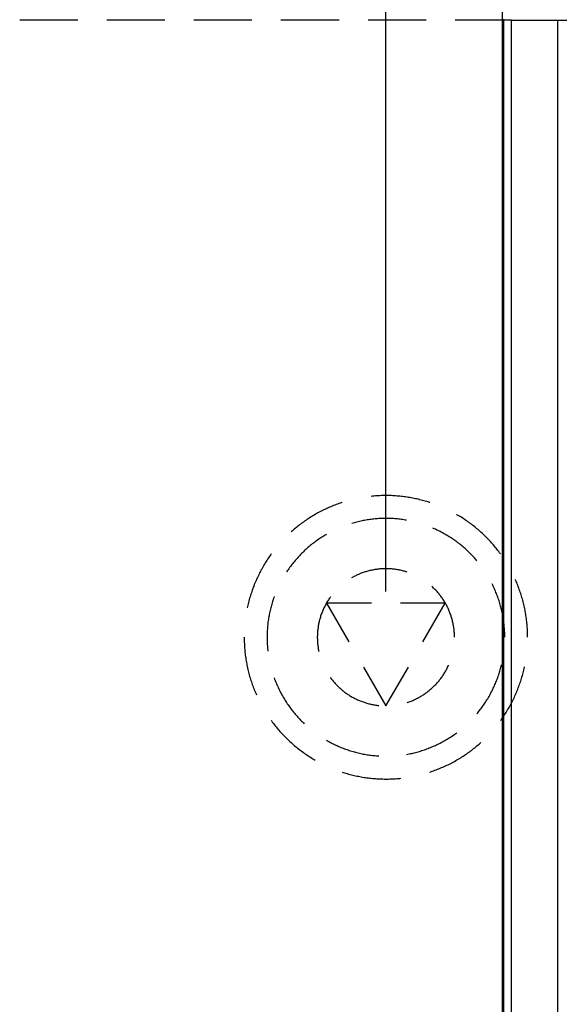
# Model space of a CAD drawing. Units: millimetres. Extents: x 0 to 841, y 0 to 594.
# Drawn here: x 80 to 92, y 410 to 432 of the extents above; entities that cross this region are included whole.
import ezdxf

# ---------------------------------------------------------------- set-up
doc = ezdxf.new("R2010")
doc.units = ezdxf.units.MM
doc.layers.add('LAYER_1', color=179, linetype='Continuous')
doc.layers.add('SLD-0', color=179, linetype='Continuous')

msp = doc.modelspace()

# ---------------------------------------------------------------- linework, layer by layer
at = {"layer": 'LAYER_1'}
msp.add_line((88.324, 419.343), (88.324, 443.847), dxfattribs=at)
at = {"layer": 'SLD-0'}
for p, q in [((90.874, 332.07), (90.874, 434.616)), ((81.584, 431.843), (80.314, 431.843)), ((83.489, 431.843), (82.219, 431.843)), ((85.394, 431.843), (84.124, 431.843)), ((87.299, 431.843), (86.029, 431.843)), ((89.204, 431.843), (87.934, 431.843)), ((91.074, 431.843), (89.839, 431.843)), ((90.898, 431.86), (90.898, 334.826)), ((91.074, 334.843), (91.074, 431.843)), ((91.074, 431.843), (92.074, 431.843)), ((92.074, 431.843), (92.074, 334.843)), ((92.074, 431.843), (134.574, 431.843)), ((87.268, 421.258), (87.239, 421.247)), ((87.298, 421.268), (87.268, 421.258)), ((87.328, 421.278), (87.298, 421.268)), ((87.357, 421.288), (87.328, 421.278)), ((87.366, 421.291), (87.357, 421.288)), ((88.002, 421.426), (88, 421.426)), ((88.034, 421.429), (88.002, 421.426)), ((88.065, 421.432), (88.034, 421.429)), ((88.096, 421.435), (88.065, 421.432)), ((88.128, 421.437), (88.096, 421.435)), ((88.159, 421.439), (88.128, 421.437)), ((88.191, 421.44), (88.159, 421.439)), ((88.222, 421.441), (88.191, 421.44)), ((88.254, 421.442), (88.222, 421.441)), ((88.285, 421.443), (88.254, 421.442)), ((88.316, 421.443), (88.285, 421.443)), ((88.348, 421.443), (88.316, 421.443)), ((88.379, 421.443), (88.348, 421.443)), ((88.411, 421.442), (88.379, 421.443)), ((88.442, 421.441), (88.411, 421.442)), ((88.474, 421.439), (88.442, 421.441)), ((88.505, 421.438), (88.474, 421.439)), ((88.537, 421.436), (88.505, 421.438)), ((88.568, 421.433), (88.537, 421.436)), ((88.599, 421.431), (88.568, 421.433)), ((88.631, 421.428), (88.599, 421.431)), ((88.662, 421.425), (88.631, 421.428)), ((88.693, 421.421), (88.662, 421.425)), ((88.724, 421.417), (88.693, 421.421)), ((88.756, 421.413), (88.724, 421.417)), ((88.787, 421.408), (88.756, 421.413)), ((88.818, 421.403), (88.787, 421.408)), ((88.849, 421.398), (88.818, 421.403)), ((88.88, 421.393), (88.849, 421.398)), ((88.911, 421.387), (88.88, 421.393)), ((88.942, 421.381), (88.911, 421.387)), ((88.972, 421.374), (88.942, 421.381)), ((89.003, 421.368), (88.972, 421.374)), ((89.034, 421.361), (89.003, 421.368)), ((89.064, 421.353), (89.034, 421.361)), ((89.095, 421.346), (89.064, 421.353)), ((89.125, 421.338), (89.095, 421.346)), ((89.156, 421.329), (89.125, 421.338)), ((89.186, 421.321), (89.156, 421.329)), ((89.216, 421.312), (89.186, 421.321)), ((89.246, 421.303), (89.216, 421.312)), ((89.276, 421.293), (89.246, 421.303)), ((89.282, 421.291), (89.276, 421.293)), ((86.811, 421.048), (86.783, 421.033)), ((86.838, 421.064), (86.811, 421.048)), ((86.866, 421.079), (86.838, 421.064)), ((86.894, 421.093), (86.866, 421.079)), ((86.922, 421.108), (86.894, 421.093)), ((86.95, 421.122), (86.922, 421.108)), ((86.978, 421.136), (86.95, 421.122)), ((87.007, 421.149), (86.978, 421.136)), ((87.035, 421.162), (87.007, 421.149)), ((87.064, 421.175), (87.035, 421.162)), ((87.093, 421.188), (87.064, 421.175)), ((87.122, 421.2), (87.093, 421.188)), ((87.151, 421.212), (87.122, 421.2)), ((87.18, 421.224), (87.151, 421.212)), ((87.209, 421.236), (87.18, 421.224)), ((87.239, 421.247), (87.209, 421.236)), ((86.468, 420.826), (86.443, 420.807)), ((86.493, 420.844), (86.468, 420.826)), ((86.519, 420.863), (86.493, 420.844)), ((86.544, 420.881), (86.519, 420.863)), ((86.57, 420.899), (86.544, 420.881)), ((86.596, 420.917), (86.57, 420.899)), ((86.623, 420.934), (86.596, 420.917)), ((86.649, 420.951), (86.623, 420.934)), ((86.676, 420.968), (86.649, 420.951)), ((86.702, 420.985), (86.676, 420.968)), ((86.729, 421.001), (86.702, 420.985)), ((86.756, 421.017), (86.729, 421.001)), ((86.783, 421.033), (86.756, 421.017)), ((87.606, 420.842), (87.579, 420.834)), ((87.634, 420.85), (87.606, 420.842)), ((87.662, 420.857), (87.634, 420.85)), ((87.69, 420.864), (87.662, 420.857)), ((87.718, 420.871), (87.69, 420.864)), ((87.746, 420.878), (87.718, 420.871)), ((87.774, 420.884), (87.746, 420.878)), ((87.802, 420.89), (87.774, 420.884)), ((87.83, 420.896), (87.802, 420.89)), ((87.859, 420.901), (87.83, 420.896)), ((87.887, 420.906), (87.859, 420.901)), ((87.915, 420.911), (87.887, 420.906)), ((87.944, 420.915), (87.915, 420.911)), ((87.972, 420.919), (87.944, 420.915)), ((88.001, 420.923), (87.972, 420.919)), ((88.03, 420.926), (88.001, 420.923)), ((88.058, 420.929), (88.03, 420.926)), ((88.087, 420.932), (88.058, 420.929)), ((88.116, 420.935), (88.087, 420.932)), ((88.144, 420.937), (88.116, 420.935)), ((88.173, 420.939), (88.144, 420.937)), ((88.202, 420.94), (88.173, 420.939)), ((88.231, 420.941), (88.202, 420.94)), ((88.26, 420.942), (88.231, 420.941)), ((88.288, 420.943), (88.26, 420.942)), ((88.317, 420.943), (88.288, 420.943)), ((88.346, 420.943), (88.317, 420.943)), ((88.375, 420.943), (88.346, 420.943)), ((88.404, 420.942), (88.375, 420.943)), ((88.432, 420.941), (88.404, 420.942)), ((88.461, 420.939), (88.432, 420.941)), ((88.49, 420.938), (88.461, 420.939)), ((88.519, 420.936), (88.49, 420.938)), ((88.547, 420.933), (88.519, 420.936)), ((88.576, 420.931), (88.547, 420.933)), ((88.605, 420.928), (88.576, 420.931)), ((88.633, 420.925), (88.605, 420.928)), ((88.662, 420.921), (88.633, 420.925)), ((88.69, 420.917), (88.662, 420.921)), ((88.719, 420.913), (88.69, 420.917)), ((88.747, 420.908), (88.719, 420.913)), ((88.776, 420.904), (88.747, 420.908)), ((89.879, 421.025), (89.874, 421.028)), ((89.906, 421.009), (89.879, 421.025)), ((89.933, 420.993), (89.906, 421.009)), ((89.96, 420.976), (89.933, 420.993)), ((89.986, 420.96), (89.96, 420.976)), ((90.013, 420.943), (89.986, 420.96)), ((90.039, 420.925), (90.013, 420.943)), ((90.065, 420.908), (90.039, 420.925)), ((90.091, 420.89), (90.065, 420.908)), ((90.117, 420.872), (90.091, 420.89)), ((90.143, 420.854), (90.117, 420.872)), ((90.168, 420.835), (90.143, 420.854)), ((90.193, 420.816), (90.168, 420.835)), ((86.273, 420.667), (86.25, 420.647)), ((86.296, 420.688), (86.273, 420.667)), ((86.32, 420.708), (86.296, 420.688)), ((86.344, 420.728), (86.32, 420.708)), ((86.369, 420.748), (86.344, 420.728)), ((86.393, 420.768), (86.369, 420.748)), ((86.418, 420.788), (86.393, 420.768)), ((86.443, 420.807), (86.418, 420.788)), ((89.381, 420.719), (89.354, 420.73)), ((89.407, 420.707), (89.381, 420.719)), ((89.433, 420.695), (89.407, 420.707)), ((89.459, 420.682), (89.433, 420.695)), ((89.485, 420.67), (89.459, 420.682)), ((89.51, 420.657), (89.485, 420.67)), ((89.536, 420.643), (89.51, 420.657)), ((89.561, 420.63), (89.536, 420.643)), ((89.587, 420.616), (89.561, 420.63)), ((89.612, 420.602), (89.587, 420.616)), ((90.218, 420.797), (90.193, 420.816)), ((90.243, 420.778), (90.218, 420.797)), ((90.268, 420.758), (90.243, 420.778)), ((90.292, 420.738), (90.268, 420.758)), ((90.316, 420.718), (90.292, 420.738)), ((90.34, 420.698), (90.316, 420.718)), ((90.364, 420.677), (90.34, 420.698)), ((90.388, 420.657), (90.364, 420.677)), ((90.411, 420.635), (90.388, 420.657)), ((90.434, 420.614), (90.411, 420.635)), ((90.457, 420.593), (90.434, 420.614)), ((86.737, 420.402), (86.715, 420.385)), ((86.76, 420.42), (86.737, 420.402)), ((86.783, 420.437), (86.76, 420.42)), ((86.807, 420.454), (86.783, 420.437)), ((86.83, 420.471), (86.807, 420.454)), ((86.854, 420.487), (86.83, 420.471)), ((86.878, 420.503), (86.854, 420.487)), ((86.902, 420.519), (86.878, 420.503)), ((86.926, 420.535), (86.902, 420.519)), ((86.95, 420.55), (86.926, 420.535)), ((86.975, 420.565), (86.95, 420.55)), ((86.999, 420.58), (86.975, 420.565)), ((87.024, 420.595), (86.999, 420.58)), ((89.637, 420.587), (89.612, 420.602)), ((89.662, 420.573), (89.637, 420.587)), ((89.686, 420.558), (89.662, 420.573)), ((89.711, 420.543), (89.686, 420.558)), ((89.735, 420.527), (89.711, 420.543)), ((89.759, 420.511), (89.735, 420.527)), ((89.783, 420.495), (89.759, 420.511)), ((89.807, 420.479), (89.783, 420.495)), ((89.83, 420.462), (89.807, 420.479)), ((89.854, 420.446), (89.83, 420.462)), ((89.877, 420.429), (89.854, 420.446)), ((89.9, 420.411), (89.877, 420.429)), ((89.923, 420.394), (89.9, 420.411)), ((89.945, 420.376), (89.923, 420.394)), ((90.48, 420.571), (90.457, 420.593)), ((90.502, 420.549), (90.48, 420.571)), ((90.525, 420.527), (90.502, 420.549)), ((90.547, 420.504), (90.525, 420.527)), ((90.569, 420.482), (90.547, 420.504)), ((90.59, 420.459), (90.569, 420.482)), ((90.612, 420.436), (90.59, 420.459)), ((90.633, 420.412), (90.612, 420.436)), ((90.654, 420.389), (90.633, 420.412)), ((90.674, 420.365), (90.654, 420.389)), ((86.478, 420.174), (86.458, 420.153)), ((86.499, 420.194), (86.478, 420.174)), ((86.519, 420.214), (86.499, 420.194)), ((86.54, 420.234), (86.519, 420.214)), ((86.561, 420.254), (86.54, 420.234)), ((86.582, 420.273), (86.561, 420.254)), ((86.604, 420.292), (86.582, 420.273)), ((86.626, 420.311), (86.604, 420.292)), ((86.648, 420.33), (86.626, 420.311)), ((86.67, 420.349), (86.648, 420.33)), ((86.692, 420.367), (86.67, 420.349)), ((86.715, 420.385), (86.692, 420.367)), ((89.968, 420.358), (89.945, 420.376)), ((89.99, 420.339), (89.968, 420.358)), ((90.012, 420.321), (89.99, 420.339)), ((90.034, 420.302), (90.012, 420.321)), ((90.055, 420.283), (90.034, 420.302)), ((90.077, 420.264), (90.055, 420.283)), ((90.098, 420.244), (90.077, 420.264)), ((90.119, 420.224), (90.098, 420.244)), ((90.14, 420.204), (90.119, 420.224)), ((90.16, 420.184), (90.14, 420.204)), ((90.181, 420.164), (90.16, 420.184)), ((90.695, 420.341), (90.674, 420.365)), ((90.715, 420.317), (90.695, 420.341)), ((90.735, 420.292), (90.715, 420.317)), ((90.754, 420.268), (90.735, 420.292)), ((90.774, 420.243), (90.754, 420.268)), ((90.793, 420.218), (90.774, 420.243)), ((90.812, 420.193), (90.793, 420.218)), ((90.83, 420.168), (90.812, 420.193)), ((85.687, 419.972), (85.67, 419.945)), ((85.703, 419.998), (85.687, 419.972)), ((85.72, 420.025), (85.703, 419.998)), ((85.738, 420.051), (85.72, 420.025)), ((85.755, 420.078), (85.738, 420.051)), ((85.773, 420.104), (85.755, 420.078)), ((85.791, 420.129), (85.773, 420.104)), ((85.809, 420.155), (85.791, 420.129)), ((85.816, 420.165), (85.809, 420.155)), ((86.287, 419.958), (86.269, 419.936)), ((86.305, 419.981), (86.287, 419.958)), ((86.323, 420.003), (86.305, 419.981)), ((86.342, 420.025), (86.323, 420.003)), ((86.361, 420.047), (86.342, 420.025)), ((86.38, 420.069), (86.361, 420.047)), ((86.399, 420.09), (86.38, 420.069)), ((86.418, 420.111), (86.399, 420.09)), ((86.438, 420.132), (86.418, 420.111)), ((86.458, 420.153), (86.438, 420.132)), ((90.201, 420.143), (90.181, 420.164)), ((90.22, 420.122), (90.201, 420.143)), ((90.24, 420.101), (90.22, 420.122)), ((90.259, 420.08), (90.24, 420.101)), ((90.279, 420.058), (90.259, 420.08)), ((90.297, 420.036), (90.279, 420.058)), ((90.316, 420.014), (90.297, 420.036)), ((90.832, 420.165), (90.83, 420.168)), ((85.563, 419.752), (85.549, 419.724)), ((85.578, 419.78), (85.563, 419.752)), ((85.592, 419.808), (85.578, 419.78)), ((85.607, 419.836), (85.592, 419.808)), ((85.623, 419.863), (85.607, 419.836)), ((85.638, 419.891), (85.623, 419.863)), ((85.654, 419.918), (85.638, 419.891)), ((85.67, 419.945), (85.654, 419.918)), ((86.168, 419.796), (86.152, 419.772)), ((86.184, 419.82), (86.168, 419.796)), ((86.201, 419.843), (86.184, 419.82)), ((86.218, 419.867), (86.201, 419.843)), ((86.235, 419.89), (86.218, 419.867)), ((86.252, 419.913), (86.235, 419.89)), ((86.269, 419.936), (86.252, 419.913)), ((87.785, 419.743), (87.764, 419.735)), ((87.805, 419.75), (87.785, 419.743)), ((87.826, 419.758), (87.805, 419.75)), ((87.846, 419.765), (87.826, 419.758)), ((87.867, 419.772), (87.846, 419.765)), ((87.888, 419.778), (87.867, 419.772)), ((87.909, 419.784), (87.888, 419.778)), ((87.93, 419.79), (87.909, 419.784)), ((87.951, 419.796), (87.93, 419.79)), ((87.972, 419.801), (87.951, 419.796)), ((87.994, 419.806), (87.972, 419.801)), ((88.015, 419.811), (87.994, 419.806)), ((88.036, 419.815), (88.015, 419.811)), ((88.058, 419.819), (88.036, 419.815)), ((88.079, 419.823), (88.058, 419.819)), ((88.101, 419.826), (88.079, 419.823)), ((88.123, 419.829), (88.101, 419.826)), ((88.144, 419.832), (88.123, 419.829)), ((88.166, 419.835), (88.144, 419.832)), ((88.188, 419.837), (88.166, 419.835)), ((88.21, 419.839), (88.188, 419.837)), ((88.231, 419.84), (88.21, 419.839)), ((88.253, 419.841), (88.231, 419.84)), ((88.275, 419.842), (88.253, 419.841)), ((88.297, 419.843), (88.275, 419.842)), ((88.319, 419.843), (88.297, 419.843)), ((88.341, 419.843), (88.319, 419.843)), ((88.363, 419.843), (88.341, 419.843)), ((88.384, 419.842), (88.363, 419.843)), ((88.406, 419.841), (88.384, 419.842)), ((88.428, 419.839), (88.406, 419.841)), ((88.45, 419.838), (88.428, 419.839)), ((88.472, 419.836), (88.45, 419.838)), ((88.493, 419.833), (88.472, 419.836)), ((88.515, 419.831), (88.493, 419.833)), ((88.537, 419.828), (88.515, 419.831)), ((88.558, 419.825), (88.537, 419.828)), ((88.58, 419.821), (88.558, 419.825)), ((88.602, 419.817), (88.58, 419.821)), ((88.623, 419.813), (88.602, 419.817)), ((88.644, 419.808), (88.623, 419.813)), ((88.666, 419.804), (88.644, 419.808)), ((88.687, 419.799), (88.666, 419.804)), ((88.708, 419.793), (88.687, 419.799)), ((88.729, 419.787), (88.708, 419.793)), ((88.75, 419.781), (88.729, 419.787)), ((88.771, 419.775), (88.75, 419.781)), ((88.788, 419.77), (88.771, 419.775)), ((85.47, 419.553), (85.458, 419.524)), ((85.483, 419.582), (85.47, 419.553)), ((85.495, 419.611), (85.483, 419.582)), ((85.508, 419.639), (85.495, 419.611)), ((85.522, 419.668), (85.508, 419.639)), ((85.535, 419.696), (85.522, 419.668)), ((85.549, 419.724), (85.535, 419.696)), ((87.587, 419.649), (87.574, 419.642)), ((87.606, 419.66), (87.587, 419.649)), ((87.625, 419.67), (87.606, 419.66)), ((87.645, 419.68), (87.625, 419.67)), ((87.664, 419.69), (87.645, 419.68)), ((87.684, 419.7), (87.664, 419.69)), ((87.704, 419.709), (87.684, 419.7)), ((87.724, 419.718), (87.704, 419.709)), ((87.744, 419.726), (87.724, 419.718)), ((87.764, 419.735), (87.744, 419.726)), ((91.16, 419.596), (91.156, 419.604)), ((91.172, 419.567), (91.16, 419.596)), ((91.185, 419.538), (91.172, 419.567)), ((91.197, 419.509), (91.185, 419.538)), ((85.381, 419.317), (85.372, 419.287)), ((85.391, 419.347), (85.381, 419.317)), ((85.402, 419.377), (85.391, 419.347)), ((85.412, 419.407), (85.402, 419.377)), ((85.423, 419.436), (85.412, 419.407)), ((85.435, 419.465), (85.423, 419.436)), ((85.446, 419.495), (85.435, 419.465)), ((85.458, 419.524), (85.446, 419.495)), ((89.336, 419.451), (89.328, 419.458)), ((89.352, 419.436), (89.336, 419.451)), ((89.367, 419.421), (89.352, 419.436)), ((89.383, 419.406), (89.367, 419.421)), ((89.398, 419.39), (89.383, 419.406)), ((89.414, 419.374), (89.398, 419.39)), ((89.429, 419.358), (89.414, 419.374)), ((89.443, 419.342), (89.429, 419.358)), ((89.458, 419.326), (89.443, 419.342)), ((89.472, 419.309), (89.458, 419.326)), ((90.661, 419.484), (90.648, 419.51)), ((90.673, 419.458), (90.661, 419.484)), ((90.685, 419.432), (90.673, 419.458)), ((90.697, 419.406), (90.685, 419.432)), ((90.709, 419.379), (90.697, 419.406)), ((90.72, 419.353), (90.709, 419.379)), ((90.731, 419.326), (90.72, 419.353)), ((90.742, 419.3), (90.731, 419.326)), ((91.208, 419.48), (91.197, 419.509)), ((91.22, 419.451), (91.208, 419.48)), ((91.231, 419.421), (91.22, 419.451)), ((91.242, 419.392), (91.231, 419.421)), ((91.252, 419.362), (91.242, 419.392)), ((91.262, 419.332), (91.252, 419.362)), ((91.272, 419.302), (91.262, 419.332)), ((85.32, 419.106), (85.312, 419.075)), ((85.328, 419.136), (85.32, 419.106)), ((85.336, 419.167), (85.328, 419.136)), ((85.344, 419.197), (85.336, 419.167)), ((85.353, 419.227), (85.344, 419.197)), ((85.362, 419.257), (85.353, 419.227)), ((85.372, 419.287), (85.362, 419.257)), ((85.836, 419.096), (85.827, 419.068)), ((85.844, 419.123), (85.836, 419.096)), ((85.853, 419.151), (85.844, 419.123)), ((85.862, 419.178), (85.853, 419.151)), ((85.871, 419.205), (85.862, 419.178)), ((85.881, 419.232), (85.871, 419.205)), ((87.032, 419.104), (87.021, 419.085)), ((87.043, 419.123), (87.032, 419.104)), ((87.054, 419.141), (87.043, 419.123)), ((87.066, 419.16), (87.054, 419.141)), ((87.078, 419.178), (87.066, 419.16)), ((87.091, 419.196), (87.078, 419.178)), ((87.103, 419.214), (87.091, 419.196)), ((87.111, 419.225), (87.103, 419.214)), ((89.486, 419.292), (89.472, 419.309)), ((89.5, 419.275), (89.486, 419.292)), ((89.513, 419.258), (89.5, 419.275)), ((89.526, 419.241), (89.513, 419.258)), ((89.539, 419.223), (89.526, 419.241)), ((89.552, 419.205), (89.539, 419.223)), ((89.564, 419.187), (89.552, 419.205)), ((89.576, 419.169), (89.564, 419.187)), ((89.588, 419.151), (89.576, 419.169)), ((89.6, 419.132), (89.588, 419.151)), ((89.611, 419.113), (89.6, 419.132)), ((89.622, 419.095), (89.611, 419.113)), ((90.752, 419.273), (90.742, 419.3)), ((90.763, 419.246), (90.752, 419.273)), ((90.772, 419.219), (90.763, 419.246)), ((90.782, 419.192), (90.772, 419.219)), ((90.791, 419.164), (90.782, 419.192)), ((90.8, 419.137), (90.791, 419.164)), ((90.809, 419.109), (90.8, 419.137)), ((90.817, 419.082), (90.809, 419.109)), ((91.282, 419.272), (91.272, 419.302)), ((91.291, 419.242), (91.282, 419.272)), ((91.3, 419.212), (91.291, 419.242)), ((91.309, 419.182), (91.3, 419.212)), ((91.317, 419.152), (91.309, 419.182)), ((91.325, 419.121), (91.317, 419.152)), ((91.333, 419.091), (91.325, 419.121)), ((85.298, 419.014), (85.292, 418.988)), ((85.305, 419.045), (85.298, 419.014)), ((85.312, 419.075), (85.305, 419.045)), ((85.785, 418.9), (85.779, 418.872)), ((85.791, 418.929), (85.785, 418.9)), ((85.798, 418.957), (85.791, 418.929)), ((85.805, 418.985), (85.798, 418.957)), ((85.812, 419.012), (85.805, 418.985)), ((85.82, 419.04), (85.812, 419.012)), ((85.827, 419.068), (85.82, 419.04)), ((86.927, 418.888), (86.919, 418.867)), ((86.935, 418.908), (86.927, 418.888)), ((86.943, 418.928), (86.935, 418.908)), ((86.952, 418.948), (86.943, 418.928)), ((86.961, 418.968), (86.952, 418.948)), ((86.97, 418.988), (86.961, 418.968)), ((86.98, 419.008), (86.97, 418.988)), ((86.99, 419.027), (86.98, 419.008)), ((87, 419.047), (86.99, 419.027)), ((87.01, 419.066), (87, 419.047)), ((87.021, 419.085), (87.01, 419.066)), ((88.007, 419.093), (87.025, 419.093)), ((87.025, 419.093), (87.516, 418.243)), ((89.623, 419.093), (88.642, 419.093)), ((89.133, 418.243), (89.623, 419.093)), ((89.633, 419.076), (89.622, 419.095)), ((89.644, 419.056), (89.633, 419.076)), ((89.654, 419.037), (89.644, 419.056)), ((89.664, 419.018), (89.654, 419.037)), ((89.674, 418.998), (89.664, 419.018)), ((89.683, 418.978), (89.674, 418.998)), ((89.692, 418.958), (89.683, 418.978)), ((89.701, 418.938), (89.692, 418.958)), ((89.71, 418.918), (89.701, 418.938)), ((89.718, 418.898), (89.71, 418.918)), ((89.726, 418.878), (89.718, 418.898)), ((90.825, 419.054), (90.817, 419.082)), ((90.833, 419.026), (90.825, 419.054)), ((90.84, 418.999), (90.833, 419.026)), ((90.847, 418.971), (90.84, 418.999)), ((90.854, 418.943), (90.847, 418.971)), ((90.861, 418.915), (90.854, 418.943)), ((90.867, 418.886), (90.861, 418.915)), ((90.873, 418.858), (90.867, 418.886)), ((91.34, 419.06), (91.333, 419.091)), ((91.347, 419.03), (91.34, 419.06)), ((91.354, 418.999), (91.347, 419.03)), ((91.361, 418.968), (91.354, 418.999)), ((91.367, 418.937), (91.361, 418.968)), ((91.373, 418.906), (91.367, 418.937)), ((91.378, 418.875), (91.373, 418.906)), ((85.745, 418.673), (85.742, 418.645)), ((85.749, 418.702), (85.745, 418.673)), ((85.753, 418.731), (85.749, 418.702)), ((85.758, 418.759), (85.753, 418.731)), ((85.763, 418.787), (85.758, 418.759)), ((85.768, 418.816), (85.763, 418.787)), ((85.773, 418.844), (85.768, 418.816)), ((85.779, 418.872), (85.773, 418.844)), ((86.862, 418.679), (86.858, 418.658)), ((86.868, 418.7), (86.862, 418.679)), ((86.873, 418.722), (86.868, 418.7)), ((86.879, 418.743), (86.873, 418.722)), ((86.885, 418.764), (86.879, 418.743)), ((86.891, 418.785), (86.885, 418.764)), ((86.897, 418.805), (86.891, 418.785)), ((86.904, 418.826), (86.897, 418.805)), ((86.911, 418.847), (86.904, 418.826)), ((86.919, 418.867), (86.911, 418.847)), ((89.733, 418.857), (89.726, 418.878)), ((89.741, 418.837), (89.733, 418.857)), ((89.748, 418.816), (89.741, 418.837)), ((89.755, 418.795), (89.748, 418.816)), ((89.761, 418.774), (89.755, 418.795)), ((89.767, 418.753), (89.761, 418.774)), ((89.773, 418.732), (89.767, 418.753)), ((89.779, 418.711), (89.773, 418.732)), ((89.784, 418.69), (89.779, 418.711)), ((89.789, 418.668), (89.784, 418.69)), ((89.793, 418.647), (89.789, 418.668)), ((90.878, 418.83), (90.873, 418.858)), ((90.884, 418.802), (90.878, 418.83)), ((90.888, 418.773), (90.884, 418.802)), ((90.893, 418.745), (90.888, 418.773)), ((90.897, 418.716), (90.893, 418.745)), ((90.901, 418.688), (90.897, 418.716)), ((90.905, 418.659), (90.901, 418.688)), ((91.384, 418.844), (91.378, 418.875)), ((91.388, 418.813), (91.384, 418.844)), ((91.393, 418.782), (91.388, 418.813)), ((91.397, 418.751), (91.393, 418.782)), ((91.401, 418.72), (91.397, 418.751)), ((91.405, 418.688), (91.401, 418.72)), ((91.408, 418.657), (91.405, 418.688)), ((85.728, 418.473), (85.726, 418.444)), ((85.729, 418.501), (85.728, 418.473)), ((85.731, 418.53), (85.729, 418.501)), ((85.733, 418.559), (85.731, 418.53)), ((85.736, 418.588), (85.733, 418.559)), ((85.739, 418.616), (85.736, 418.588)), ((85.742, 418.645), (85.739, 418.616)), ((86.829, 418.463), (86.828, 418.441)), ((86.831, 418.485), (86.829, 418.463)), ((86.833, 418.507), (86.831, 418.485)), ((86.836, 418.528), (86.833, 418.507)), ((86.839, 418.55), (86.836, 418.528)), ((86.842, 418.572), (86.839, 418.55)), ((86.845, 418.593), (86.842, 418.572)), ((86.849, 418.615), (86.845, 418.593)), ((86.853, 418.636), (86.849, 418.615)), ((86.858, 418.658), (86.853, 418.636)), ((89.797, 418.626), (89.793, 418.647)), ((89.801, 418.604), (89.797, 418.626)), ((89.805, 418.583), (89.801, 418.604)), ((89.808, 418.561), (89.805, 418.583)), ((89.811, 418.539), (89.808, 418.561)), ((89.814, 418.518), (89.811, 418.539)), ((89.817, 418.496), (89.814, 418.518)), ((89.819, 418.474), (89.817, 418.496)), ((89.82, 418.452), (89.819, 418.474)), ((89.822, 418.43), (89.82, 418.452)), ((90.908, 418.631), (90.905, 418.659)), ((90.911, 418.602), (90.908, 418.631)), ((90.914, 418.573), (90.911, 418.602)), ((90.917, 418.544), (90.914, 418.573)), ((90.919, 418.516), (90.917, 418.544)), ((90.92, 418.487), (90.919, 418.516)), ((90.922, 418.458), (90.92, 418.487)), ((90.923, 418.429), (90.922, 418.458)), ((91.411, 418.626), (91.408, 418.657)), ((91.414, 418.594), (91.411, 418.626)), ((91.417, 418.563), (91.414, 418.594)), ((91.419, 418.532), (91.417, 418.563)), ((91.42, 418.5), (91.419, 418.532)), ((91.422, 418.469), (91.42, 418.5)), ((91.423, 418.437), (91.422, 418.469)), ((85.224, 418.343), (85.224, 418.327)), ((85.224, 418.327), (85.225, 418.296)), ((85.225, 418.296), (85.225, 418.264)), ((85.225, 418.264), (85.226, 418.233)), ((85.725, 418.386), (85.724, 418.357)), ((85.724, 418.357), (85.724, 418.329)), ((85.724, 418.329), (85.725, 418.3)), ((85.726, 418.444), (85.725, 418.415)), ((85.725, 418.415), (85.725, 418.386)), ((85.725, 418.3), (85.725, 418.271)), ((85.725, 418.271), (85.726, 418.242)), ((85.726, 418.242), (85.728, 418.213)), ((86.825, 418.376), (86.824, 418.354)), ((86.824, 418.354), (86.824, 418.332)), ((86.824, 418.332), (86.825, 418.31)), ((86.826, 418.42), (86.825, 418.398)), ((86.825, 418.398), (86.825, 418.376)), ((86.825, 418.31), (86.825, 418.288)), ((86.825, 418.288), (86.826, 418.267)), ((86.828, 418.441), (86.826, 418.42)), ((86.826, 418.267), (86.828, 418.245)), ((86.828, 418.245), (86.829, 418.223)), ((89.823, 418.409), (89.822, 418.43)), ((89.824, 418.387), (89.823, 418.409)), ((89.824, 418.365), (89.824, 418.387)), ((89.824, 418.343), (89.824, 418.365)), ((90.924, 418.401), (90.923, 418.429)), ((90.924, 418.372), (90.924, 418.401)), ((90.924, 418.343), (90.924, 418.372)), ((91.424, 418.406), (91.423, 418.437)), ((91.424, 418.374), (91.424, 418.406)), ((91.424, 418.343), (91.424, 418.374)), ((85.226, 418.233), (85.228, 418.201)), ((85.228, 418.201), (85.229, 418.17)), ((85.229, 418.17), (85.231, 418.139)), ((85.231, 418.139), (85.233, 418.107)), ((85.233, 418.107), (85.236, 418.076)), ((85.236, 418.076), (85.239, 418.045)), ((85.239, 418.045), (85.242, 418.013)), ((85.728, 418.213), (85.729, 418.185)), ((85.729, 418.185), (85.731, 418.156)), ((85.731, 418.156), (85.733, 418.127)), ((85.733, 418.127), (85.736, 418.098)), ((85.736, 418.098), (85.739, 418.07)), ((85.739, 418.07), (85.742, 418.041)), ((86.829, 418.223), (86.831, 418.201)), ((86.831, 418.201), (86.833, 418.179)), ((86.833, 418.179), (86.836, 418.158)), ((86.836, 418.158), (86.839, 418.136)), ((86.839, 418.136), (86.842, 418.114)), ((86.842, 418.114), (86.845, 418.093)), ((86.845, 418.093), (86.849, 418.071)), ((86.849, 418.071), (86.853, 418.05)), ((86.853, 418.05), (86.857, 418.031)), ((85.242, 418.013), (85.245, 417.982)), ((85.245, 417.982), (85.249, 417.951)), ((85.249, 417.951), (85.253, 417.92)), ((85.253, 417.92), (85.258, 417.888)), ((85.258, 417.888), (85.263, 417.857)), ((85.263, 417.857), (85.268, 417.826)), ((85.268, 417.826), (85.273, 417.795)), ((85.273, 417.795), (85.279, 417.764)), ((85.279, 417.764), (85.285, 417.733)), ((85.285, 417.733), (85.291, 417.703)), ((85.291, 417.703), (85.298, 417.672)), ((85.298, 417.672), (85.305, 417.641)), ((85.305, 417.641), (85.312, 417.611)), ((85.312, 417.611), (85.32, 417.58)), ((87.834, 417.693), (88.324, 416.843)), ((88.324, 416.843), (88.815, 417.693)), ((89.611, 417.573), (89.622, 417.591)), ((89.622, 417.591), (89.633, 417.61)), ((89.633, 417.61), (89.644, 417.63)), ((89.644, 417.63), (89.654, 417.649)), ((89.654, 417.649), (89.664, 417.668)), ((89.664, 417.668), (89.674, 417.688)), ((89.674, 417.688), (89.683, 417.708)), ((89.683, 417.708), (89.692, 417.728)), ((89.692, 417.728), (89.695, 417.733)), ((90.809, 417.577), (90.817, 417.604)), ((90.817, 417.604), (90.825, 417.632)), ((90.825, 417.632), (90.833, 417.66)), ((90.833, 417.66), (90.84, 417.687)), ((90.84, 417.687), (90.847, 417.715)), ((90.847, 417.715), (90.854, 417.743)), ((91.325, 417.565), (91.333, 417.595)), ((91.333, 417.595), (91.34, 417.626)), ((91.34, 417.626), (91.347, 417.656)), ((91.347, 417.656), (91.354, 417.687)), ((91.354, 417.687), (91.357, 417.698)), ((85.32, 417.58), (85.328, 417.55)), ((85.328, 417.55), (85.336, 417.519)), ((85.336, 417.519), (85.344, 417.489)), ((85.344, 417.489), (85.353, 417.459)), ((85.353, 417.459), (85.362, 417.429)), ((85.362, 417.429), (85.372, 417.399)), ((85.372, 417.399), (85.381, 417.369)), ((85.881, 417.454), (85.891, 417.427)), ((85.891, 417.427), (85.901, 417.4)), ((85.901, 417.4), (85.912, 417.373)), ((85.912, 417.373), (85.923, 417.346)), ((87.111, 417.461), (87.116, 417.454)), ((87.116, 417.454), (87.129, 417.437)), ((87.129, 417.437), (87.142, 417.419)), ((87.142, 417.419), (87.156, 417.402)), ((87.156, 417.402), (87.17, 417.385)), ((87.17, 417.385), (87.184, 417.369)), ((89.458, 417.36), (89.472, 417.377)), ((89.472, 417.377), (89.486, 417.394)), ((89.486, 417.394), (89.5, 417.411)), ((89.5, 417.411), (89.513, 417.428)), ((89.513, 417.428), (89.526, 417.445)), ((89.526, 417.445), (89.539, 417.463)), ((89.539, 417.463), (89.552, 417.481)), ((89.552, 417.481), (89.564, 417.499)), ((89.564, 417.499), (89.576, 417.517)), ((89.576, 417.517), (89.588, 417.535)), ((89.588, 417.535), (89.6, 417.554)), ((89.6, 417.554), (89.611, 417.573)), ((90.731, 417.36), (90.742, 417.386)), ((90.742, 417.386), (90.752, 417.413)), ((90.752, 417.413), (90.763, 417.44)), ((90.763, 417.44), (90.772, 417.467)), ((90.772, 417.467), (90.782, 417.494)), ((90.782, 417.494), (90.791, 417.522)), ((90.791, 417.522), (90.8, 417.549)), ((90.8, 417.549), (90.809, 417.577)), ((91.262, 417.354), (91.272, 417.384)), ((91.272, 417.384), (91.282, 417.414)), ((91.282, 417.414), (91.291, 417.444)), ((91.291, 417.444), (91.3, 417.474)), ((91.3, 417.474), (91.309, 417.504)), ((91.309, 417.504), (91.317, 417.534)), ((91.317, 417.534), (91.325, 417.565)), ((85.381, 417.369), (85.391, 417.339)), ((85.391, 417.339), (85.402, 417.309)), ((85.402, 417.309), (85.412, 417.279)), ((85.412, 417.279), (85.423, 417.25)), ((85.423, 417.25), (85.435, 417.221)), ((85.435, 417.221), (85.446, 417.191)), ((85.446, 417.191), (85.458, 417.162)), ((85.458, 417.162), (85.47, 417.133)), ((85.923, 417.346), (85.934, 417.32)), ((85.934, 417.32), (85.946, 417.293)), ((85.946, 417.293), (85.957, 417.267)), ((85.957, 417.267), (85.969, 417.241)), ((85.969, 417.241), (85.982, 417.215)), ((85.982, 417.215), (85.994, 417.189)), ((85.994, 417.189), (86.007, 417.163)), ((86.007, 417.163), (86.021, 417.138)), ((87.184, 417.369), (87.198, 417.352)), ((87.198, 417.352), (87.213, 417.336)), ((87.213, 417.336), (87.228, 417.32)), ((87.228, 417.32), (87.243, 417.304)), ((87.243, 417.304), (87.258, 417.288)), ((87.258, 417.288), (87.273, 417.273)), ((87.273, 417.273), (87.289, 417.258)), ((87.289, 417.258), (87.305, 417.243)), ((87.305, 417.243), (87.321, 417.228)), ((87.321, 417.228), (87.338, 417.213)), ((87.338, 417.213), (87.354, 417.199)), ((87.354, 417.199), (87.371, 417.185)), ((87.371, 417.185), (87.388, 417.171)), ((87.388, 417.171), (87.405, 417.158)), ((87.405, 417.158), (87.422, 417.144)), ((89.235, 417.151), (89.252, 417.164)), ((89.252, 417.164), (89.269, 417.178)), ((89.269, 417.178), (89.286, 417.192)), ((89.286, 417.192), (89.303, 417.206)), ((89.303, 417.206), (89.319, 417.221)), ((89.319, 417.221), (89.336, 417.235)), ((89.336, 417.235), (89.352, 417.25)), ((89.352, 417.25), (89.367, 417.265)), ((89.367, 417.265), (89.383, 417.28)), ((89.383, 417.28), (89.398, 417.296)), ((89.398, 417.296), (89.414, 417.312)), ((89.414, 417.312), (89.429, 417.328)), ((89.429, 417.328), (89.443, 417.344)), ((89.443, 417.344), (89.458, 417.36)), ((90.635, 417.15), (90.648, 417.176)), ((90.648, 417.176), (90.661, 417.202)), ((90.661, 417.202), (90.673, 417.228)), ((90.673, 417.228), (90.685, 417.254)), ((90.685, 417.254), (90.697, 417.28)), ((90.697, 417.28), (90.709, 417.307)), ((90.709, 417.307), (90.72, 417.333)), ((90.72, 417.333), (90.731, 417.36)), ((91.185, 417.148), (91.197, 417.177)), ((91.197, 417.177), (91.208, 417.206)), ((91.208, 417.206), (91.22, 417.235)), ((91.22, 417.235), (91.231, 417.265)), ((91.231, 417.265), (91.242, 417.294)), ((91.242, 417.294), (91.252, 417.324)), ((91.252, 417.324), (91.262, 417.354)), ((85.47, 417.133), (85.483, 417.104)), ((85.483, 417.104), (85.492, 417.082)), ((86.021, 417.138), (86.034, 417.112)), ((86.034, 417.112), (86.048, 417.087)), ((86.048, 417.087), (86.062, 417.062)), ((86.062, 417.062), (86.076, 417.037)), ((86.076, 417.037), (86.091, 417.012)), ((86.091, 417.012), (86.106, 416.987)), ((86.106, 416.987), (86.121, 416.963)), ((86.121, 416.963), (86.136, 416.938)), ((87.422, 417.144), (87.44, 417.131)), ((87.44, 417.131), (87.458, 417.119)), ((87.458, 417.119), (87.476, 417.106)), ((87.476, 417.106), (87.494, 417.094)), ((87.494, 417.094), (87.512, 417.082)), ((87.512, 417.082), (87.531, 417.07)), ((87.531, 417.07), (87.549, 417.059)), ((87.549, 417.059), (87.568, 417.048)), ((87.568, 417.048), (87.587, 417.037)), ((87.587, 417.037), (87.606, 417.026)), ((87.606, 417.026), (87.625, 417.016)), ((87.625, 417.016), (87.645, 417.006)), ((87.645, 417.006), (87.664, 416.996)), ((87.664, 416.996), (87.684, 416.987)), ((87.684, 416.987), (87.704, 416.977)), ((87.704, 416.977), (87.724, 416.968)), ((87.724, 416.968), (87.744, 416.96)), ((87.744, 416.96), (87.764, 416.952)), ((87.764, 416.952), (87.785, 416.943)), ((87.785, 416.943), (87.805, 416.936)), ((88.854, 416.94), (88.874, 416.947)), ((88.874, 416.947), (88.895, 416.956)), ((88.895, 416.956), (88.915, 416.964)), ((88.915, 416.964), (88.935, 416.973)), ((88.935, 416.973), (88.955, 416.982)), ((88.955, 416.982), (88.974, 416.991)), ((88.974, 416.991), (88.994, 417.001)), ((88.994, 417.001), (89.014, 417.011)), ((89.014, 417.011), (89.033, 417.021)), ((89.033, 417.021), (89.052, 417.031)), ((89.052, 417.031), (89.071, 417.042)), ((89.071, 417.042), (89.09, 417.053)), ((89.09, 417.053), (89.109, 417.064)), ((89.109, 417.064), (89.127, 417.076)), ((89.127, 417.076), (89.146, 417.088)), ((89.146, 417.088), (89.164, 417.1)), ((89.164, 417.1), (89.182, 417.112)), ((89.182, 417.112), (89.2, 417.125)), ((89.2, 417.125), (89.217, 417.138)), ((89.217, 417.138), (89.235, 417.151)), ((90.504, 416.926), (90.52, 416.951)), ((90.52, 416.951), (90.535, 416.975)), ((90.535, 416.975), (90.55, 417)), ((90.55, 417), (90.565, 417.024)), ((90.565, 417.024), (90.58, 417.049)), ((90.58, 417.049), (90.594, 417.074)), ((90.594, 417.074), (90.608, 417.1)), ((90.608, 417.1), (90.621, 417.125)), ((90.621, 417.125), (90.635, 417.15)), ((91.078, 416.92), (91.092, 416.948)), ((91.092, 416.948), (91.107, 416.976)), ((91.107, 416.976), (91.12, 417.004)), ((91.12, 417.004), (91.134, 417.032)), ((91.134, 417.032), (91.147, 417.061)), ((91.147, 417.061), (91.16, 417.09)), ((91.16, 417.09), (91.172, 417.119)), ((91.172, 417.119), (91.185, 417.148)), ((86.136, 416.938), (86.152, 416.914)), ((86.152, 416.914), (86.168, 416.89)), ((86.168, 416.89), (86.184, 416.866)), ((86.184, 416.866), (86.201, 416.843)), ((86.201, 416.843), (86.218, 416.819)), ((86.218, 416.819), (86.235, 416.796)), ((86.235, 416.796), (86.252, 416.773)), ((86.252, 416.773), (86.269, 416.75)), ((86.269, 416.75), (86.287, 416.728)), ((86.287, 416.728), (86.305, 416.705)), ((87.805, 416.936), (87.826, 416.928)), ((87.826, 416.928), (87.846, 416.921)), ((87.846, 416.921), (87.867, 416.914)), ((87.867, 416.914), (87.888, 416.908)), ((87.888, 416.908), (87.909, 416.902)), ((87.909, 416.902), (87.93, 416.896)), ((87.93, 416.896), (87.951, 416.89)), ((87.951, 416.89), (87.972, 416.885)), ((87.972, 416.885), (87.994, 416.88)), ((87.994, 416.88), (88.015, 416.875)), ((88.015, 416.875), (88.036, 416.871)), ((88.036, 416.871), (88.058, 416.867)), ((88.058, 416.867), (88.079, 416.863)), ((88.079, 416.863), (88.101, 416.86)), ((88.101, 416.86), (88.123, 416.857)), ((88.123, 416.857), (88.144, 416.854)), ((88.144, 416.854), (88.166, 416.851)), ((88.166, 416.851), (88.168, 416.851)), ((88.788, 416.916), (88.792, 416.918)), ((88.792, 416.918), (88.813, 416.925)), ((88.813, 416.925), (88.833, 416.932)), ((88.833, 416.932), (88.854, 416.94)), ((90.353, 416.716), (90.37, 416.739)), ((90.37, 416.739), (90.388, 416.762)), ((90.388, 416.762), (90.406, 416.785)), ((90.406, 416.785), (90.423, 416.808)), ((90.423, 416.808), (90.44, 416.831)), ((90.44, 416.831), (90.456, 416.855)), ((90.456, 416.855), (90.473, 416.878)), ((90.473, 416.878), (90.489, 416.902)), ((90.489, 416.902), (90.504, 416.926)), ((90.954, 416.701), (90.97, 416.728)), ((90.97, 416.728), (90.986, 416.755)), ((90.986, 416.755), (91.002, 416.782)), ((91.002, 416.782), (91.018, 416.809)), ((91.018, 416.809), (91.034, 416.836)), ((91.034, 416.836), (91.049, 416.864)), ((91.049, 416.864), (91.064, 416.892)), ((91.064, 416.892), (91.078, 416.92)), ((85.816, 416.521), (85.828, 416.506)), ((86.305, 416.705), (86.323, 416.683)), ((86.323, 416.683), (86.342, 416.661)), ((86.342, 416.661), (86.361, 416.639)), ((86.361, 416.639), (86.38, 416.617)), ((86.38, 416.617), (86.399, 416.596)), ((86.399, 416.596), (86.418, 416.575)), ((86.418, 416.575), (86.438, 416.554)), ((86.438, 416.554), (86.458, 416.533)), ((86.458, 416.533), (86.478, 416.512)), ((86.478, 416.512), (86.499, 416.492)), ((90.316, 416.672), (90.334, 416.694)), ((90.334, 416.694), (90.353, 416.716)), ((90.832, 416.521), (90.849, 416.544)), ((90.849, 416.544), (90.867, 416.57)), ((90.867, 416.57), (90.885, 416.595)), ((90.885, 416.595), (90.902, 416.622)), ((90.902, 416.622), (90.92, 416.648)), ((90.92, 416.648), (90.937, 416.674)), ((90.937, 416.674), (90.954, 416.701)), ((85.828, 416.506), (85.846, 416.48)), ((85.846, 416.48), (85.865, 416.455)), ((85.865, 416.455), (85.885, 416.43)), ((85.885, 416.43), (85.904, 416.406)), ((85.904, 416.406), (85.924, 416.381)), ((85.924, 416.381), (85.944, 416.357)), ((85.944, 416.357), (85.964, 416.333)), ((85.964, 416.333), (85.985, 416.309)), ((85.985, 416.309), (86.006, 416.286)), ((86.499, 416.492), (86.519, 416.472)), ((86.519, 416.472), (86.54, 416.452)), ((86.006, 416.286), (86.027, 416.262)), ((86.027, 416.262), (86.048, 416.239)), ((86.048, 416.239), (86.069, 416.216)), ((86.069, 416.216), (86.091, 416.193)), ((86.091, 416.193), (86.113, 416.171)), ((86.113, 416.171), (86.135, 416.148)), ((86.135, 416.148), (86.157, 416.126)), ((86.157, 416.126), (86.18, 416.104)), ((86.18, 416.104), (86.203, 416.083)), ((86.203, 416.083), (86.226, 416.061)), ((87.024, 416.091), (87.049, 416.077)), ((89.587, 416.07), (89.612, 416.084)), ((89.612, 416.084), (89.637, 416.099)), ((89.637, 416.099), (89.662, 416.113)), ((89.662, 416.113), (89.686, 416.128)), ((89.686, 416.128), (89.711, 416.143)), ((89.711, 416.143), (89.735, 416.159)), ((89.735, 416.159), (89.759, 416.175)), ((89.759, 416.175), (89.783, 416.191)), ((89.783, 416.191), (89.807, 416.207)), ((89.807, 416.207), (89.83, 416.224)), ((89.83, 416.224), (89.854, 416.24)), ((89.854, 416.24), (89.877, 416.257)), ((86.226, 416.061), (86.249, 416.04)), ((86.249, 416.04), (86.273, 416.019)), ((86.273, 416.019), (86.296, 415.998)), ((86.296, 415.998), (86.32, 415.978)), ((86.32, 415.978), (86.344, 415.958)), ((86.344, 415.958), (86.369, 415.938)), ((86.369, 415.938), (86.393, 415.918)), ((86.393, 415.918), (86.418, 415.898)), ((86.418, 415.898), (86.443, 415.879)), ((86.443, 415.879), (86.468, 415.86)), ((87.049, 416.077), (87.075, 416.063)), ((87.075, 416.063), (87.1, 416.049)), ((87.1, 416.049), (87.125, 416.036)), ((87.125, 416.036), (87.151, 416.023)), ((87.151, 416.023), (87.177, 416.01)), ((87.177, 416.01), (87.203, 415.997)), ((87.203, 415.997), (87.229, 415.985)), ((87.229, 415.985), (87.255, 415.973)), ((87.255, 415.973), (87.281, 415.961)), ((87.281, 415.961), (87.308, 415.95)), ((87.308, 415.95), (87.334, 415.939)), ((87.334, 415.939), (87.361, 415.928)), ((87.361, 415.928), (87.388, 415.918)), ((87.388, 415.918), (87.415, 415.907)), ((87.415, 415.907), (87.442, 415.897)), ((87.442, 415.897), (87.469, 415.888)), ((87.469, 415.888), (87.496, 415.878)), ((87.496, 415.878), (87.524, 415.869)), ((87.524, 415.869), (87.551, 415.861)), ((89.084, 415.856), (89.111, 415.865)), ((89.111, 415.865), (89.139, 415.874)), ((89.139, 415.874), (89.166, 415.883)), ((89.166, 415.883), (89.193, 415.892)), ((89.193, 415.892), (89.22, 415.902)), ((89.22, 415.902), (89.247, 415.912)), ((89.247, 415.912), (89.274, 415.923)), ((89.274, 415.923), (89.301, 415.933)), ((89.301, 415.933), (89.328, 415.944)), ((89.328, 415.944), (89.354, 415.956)), ((89.354, 415.956), (89.381, 415.967)), ((89.381, 415.967), (89.407, 415.979)), ((89.407, 415.979), (89.433, 415.991)), ((89.433, 415.991), (89.459, 416.004)), ((89.459, 416.004), (89.485, 416.016)), ((89.485, 416.016), (89.51, 416.029)), ((89.51, 416.029), (89.536, 416.043)), ((89.536, 416.043), (89.561, 416.056)), ((89.561, 416.056), (89.587, 416.07)), ((90.168, 415.851), (90.193, 415.87)), ((90.193, 415.87), (90.218, 415.889)), ((90.218, 415.889), (90.243, 415.908)), ((90.243, 415.908), (90.268, 415.928)), ((90.268, 415.928), (90.292, 415.948)), ((90.292, 415.948), (90.316, 415.968)), ((90.316, 415.968), (90.34, 415.988)), ((90.34, 415.988), (90.364, 416.009)), ((90.364, 416.009), (90.388, 416.029)), ((90.388, 416.029), (90.399, 416.039)), ((86.468, 415.86), (86.493, 415.842)), ((86.493, 415.842), (86.519, 415.823)), ((86.519, 415.823), (86.544, 415.805)), ((86.544, 415.805), (86.57, 415.787)), ((86.57, 415.787), (86.596, 415.769)), ((86.596, 415.769), (86.623, 415.752)), ((86.623, 415.752), (86.649, 415.735)), ((86.649, 415.735), (86.676, 415.718)), ((86.676, 415.718), (86.702, 415.701)), ((86.702, 415.701), (86.729, 415.685)), ((86.729, 415.685), (86.756, 415.669)), ((86.756, 415.669), (86.774, 415.658)), ((87.551, 415.861), (87.579, 415.852)), ((87.579, 415.852), (87.606, 415.844)), ((87.606, 415.844), (87.634, 415.836)), ((87.634, 415.836), (87.662, 415.829)), ((87.662, 415.829), (87.69, 415.822)), ((87.69, 415.822), (87.718, 415.815)), ((87.718, 415.815), (87.746, 415.808)), ((87.746, 415.808), (87.774, 415.802)), ((87.774, 415.802), (87.802, 415.796)), ((87.802, 415.796), (87.83, 415.79)), ((87.83, 415.79), (87.859, 415.785)), ((87.859, 415.785), (87.887, 415.78)), ((87.887, 415.78), (87.915, 415.775)), ((87.915, 415.775), (87.944, 415.771)), ((87.944, 415.771), (87.972, 415.767)), ((87.972, 415.767), (88.001, 415.763)), ((88.001, 415.763), (88.03, 415.76)), ((88.03, 415.76), (88.058, 415.757)), ((88.058, 415.757), (88.087, 415.754)), ((88.087, 415.754), (88.116, 415.751)), ((88.116, 415.751), (88.144, 415.749)), ((88.144, 415.749), (88.173, 415.747)), ((88.776, 415.783), (88.804, 415.788)), ((88.804, 415.788), (88.832, 415.793)), ((88.832, 415.793), (88.861, 415.799)), ((88.861, 415.799), (88.889, 415.805)), ((88.889, 415.805), (88.917, 415.811)), ((88.917, 415.811), (88.945, 415.818)), ((88.945, 415.818), (88.973, 415.825)), ((88.973, 415.825), (89.001, 415.833)), ((89.001, 415.833), (89.029, 415.84)), ((89.029, 415.84), (89.056, 415.848)), ((89.056, 415.848), (89.084, 415.856)), ((89.852, 415.645), (89.879, 415.661)), ((89.879, 415.661), (89.906, 415.677)), ((89.906, 415.677), (89.933, 415.693)), ((89.933, 415.693), (89.96, 415.71)), ((89.96, 415.71), (89.986, 415.726)), ((89.986, 415.726), (90.013, 415.743)), ((90.013, 415.743), (90.039, 415.761)), ((90.039, 415.761), (90.065, 415.778)), ((90.065, 415.778), (90.091, 415.796)), ((90.091, 415.796), (90.117, 415.814)), ((90.117, 415.814), (90.143, 415.832)), ((90.143, 415.832), (90.168, 415.851)), ((89.366, 415.423), (89.395, 415.434)), ((89.395, 415.434), (89.425, 415.445)), ((89.425, 415.445), (89.454, 415.456)), ((89.454, 415.456), (89.483, 415.468)), ((89.483, 415.468), (89.512, 415.48)), ((89.512, 415.48), (89.541, 415.492)), ((89.541, 415.492), (89.57, 415.504)), ((89.57, 415.504), (89.599, 415.517)), ((89.599, 415.517), (89.628, 415.53)), ((89.628, 415.53), (89.656, 415.544)), ((89.656, 415.544), (89.685, 415.557)), ((89.685, 415.557), (89.713, 415.571)), ((89.713, 415.571), (89.741, 415.586)), ((89.741, 415.586), (89.769, 415.6)), ((89.769, 415.6), (89.796, 415.615)), ((89.796, 415.615), (89.824, 415.63)), ((89.824, 415.63), (89.852, 415.645)), ((87.366, 415.395), (87.387, 415.388)), ((87.387, 415.388), (87.417, 415.379)), ((87.417, 415.379), (87.448, 415.37)), ((87.448, 415.37), (87.478, 415.361)), ((87.478, 415.361), (87.508, 415.352)), ((87.508, 415.352), (87.538, 415.344)), ((87.538, 415.344), (87.569, 415.336)), ((87.569, 415.336), (87.6, 415.329)), ((87.6, 415.329), (87.63, 415.322)), ((87.63, 415.322), (87.661, 415.315)), ((87.661, 415.315), (87.692, 415.308)), ((87.692, 415.308), (87.722, 415.302)), ((87.722, 415.302), (87.753, 415.296)), ((87.753, 415.296), (87.784, 415.29)), ((87.784, 415.29), (87.815, 415.285)), ((87.815, 415.285), (87.846, 415.28)), ((87.846, 415.28), (87.877, 415.275)), ((87.877, 415.275), (87.909, 415.271)), ((87.909, 415.271), (87.94, 415.267)), ((87.94, 415.267), (87.971, 415.263)), ((87.971, 415.263), (88.002, 415.26)), ((88.002, 415.26), (88.034, 415.257)), ((88.034, 415.257), (88.065, 415.254)), ((88.065, 415.254), (88.096, 415.251)), ((88.096, 415.251), (88.128, 415.249)), ((88.128, 415.249), (88.159, 415.247)), ((88.159, 415.247), (88.191, 415.246)), ((88.191, 415.246), (88.222, 415.245)), ((88.222, 415.245), (88.254, 415.244)), ((88.254, 415.244), (88.285, 415.243)), ((88.285, 415.243), (88.316, 415.243)), ((88.316, 415.243), (88.348, 415.243)), ((88.348, 415.243), (88.379, 415.243)), ((88.379, 415.243), (88.411, 415.244)), ((88.411, 415.244), (88.442, 415.245)), ((88.442, 415.245), (88.474, 415.247)), ((88.474, 415.247), (88.505, 415.248)), ((88.505, 415.248), (88.537, 415.25)), ((88.537, 415.25), (88.568, 415.253)), ((88.568, 415.253), (88.599, 415.255)), ((88.599, 415.255), (88.631, 415.258)), ((88.631, 415.258), (88.648, 415.26)), ((89.282, 415.395), (89.306, 415.403)), ((89.306, 415.403), (89.336, 415.413)), ((89.336, 415.413), (89.366, 415.423))]:
    msp.add_line(p, q, dxfattribs=at)

doc.saveas('drawing.dxf')
